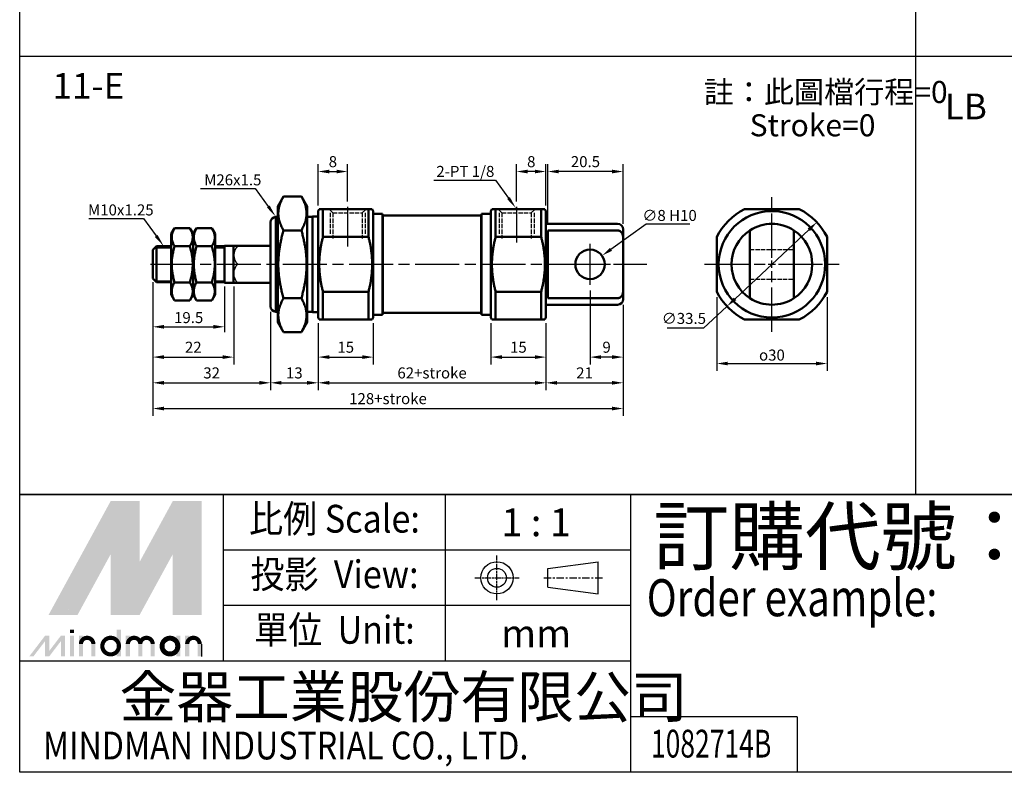
# Model space of a CAD drawing. Units: millimetres. Extents: x 108 to 797, y 390 to 805.
# Drawn here: x 108 to 376, y 390 to 594 of the extents above; entities that cross this region are included whole.
import ezdxf
from ezdxf.enums import TextEntityAlignment as Align

# ---------------------------------------------------------------- set-up
doc = ezdxf.new("R2010")
doc.units = ezdxf.units.MM
for name, pattern in [('AM_ISO02W050', [7.5, 6, -1.5]), ('AM_ISO08W050', [18, 12, -1.5, 3, -1.5]), ('AM_ISO08W050x2', [9, 6, -0.75, 1.5, -0.75]), ('CENTER', [7, 4, -1, 1, -1])]:
    doc.linetypes.add(name, pattern=pattern)
for name, color, linetype, lineweight in [('AM_5', 5, 'Continuous', 25), ('AM_7', 1, 'AM_ISO08W050', 25), ('AM_HID', 3, 'AM_ISO02W050', 25), ('AM_VIS', 7, 'Continuous', 50)]:
    doc.layers.add(name, color=color, linetype=linetype, lineweight=lineweight)
doc.layers.add('LOGO', color=7, linetype='Continuous')
doc.styles.add('CHINESET', font='simplex.shx', dxfattribs={"bigfont": 'CHINESET.shx'})
doc.styles.get("Standard").update_dxf_attribs({"font": 'ISOCP.SHX', "bigfont": 'CHINESET.SHX'})
doc.dimstyles.new('AM_ISO', dxfattribs={"dimtxt": 3, "dimasz": 3, "dimexe": 2, "dimexo": 1.5, "dimgap": 0.8, "dimtad": 1, "dimdsep": 46, "dimtxsty": 'STANDARD', "dimcen": 3, "dimclrd": 256, "dimclre": 256, "dimclrt": 256, "dimadec": 0, "dimazin": 2, "dimtp": 0.1, "dimtm": 0.1, "dimtfac": 0.71, "dimtmove": 0, "dimatfit": 3, "dimfxl": 1, "dimlwd": -1, "dimlwe": -1, "dimarcsym": 0})
doc.dimstyles.new('AM_ISO$0', dxfattribs={"dimtxt": 3, "dimasz": 3, "dimexe": 1.5, "dimexo": 1, "dimgap": 1, "dimtad": 1, "dimdsep": 46, "dimtxsty": 'STANDARD', "dimcen": 0, "dimclrd": 256, "dimclre": 256, "dimclrt": 256, "dimadec": 0, "dimazin": 2, "dimtp": 0.1, "dimtm": 0.1, "dimtfac": 0.71, "dimtmove": 0, "dimatfit": 3, "dimfxl": 1, "dimtolj": 2, "dimlwd": -1, "dimlwe": -1, "dimarcsym": 0})
doc.dimstyles.new('AM_ISO$3', dxfattribs={"dimtxt": 3, "dimasz": 3, "dimexe": 2, "dimexo": 1.5, "dimgap": 0.8, "dimtad": 1, "dimtoh": 1, "dimdsep": 46, "dimtxsty": 'STANDARD', "dimcen": 3, "dimclrd": 256, "dimclre": 256, "dimclrt": 256, "dimadec": 0, "dimazin": 2, "dimtp": 0.1, "dimtm": 0.1, "dimtfac": 0.71, "dimtofl": 0, "dimtmove": 0, "dimatfit": 0, "dimfxl": 1, "dimlwd": -1, "dimlwe": -1, "dimarcsym": 0})

# ---------------------------------------------------------------- blocks, each defined once
blk = doc.blocks.new('*D34')
at = {"layer": 'AM_5'}
for p, q in [((144.26, 522.51), (144.26, 486.66)), ((272.26, 516.91), (272.26, 486.66)), ((147.26, 488.66), (269.26, 488.66))]:
    blk.add_line(p, q, dxfattribs=at)
for points in [[(147.26, 489.16), (147.26, 488.16), (144.26, 488.66)], [(269.26, 489.16), (269.26, 488.16), (272.26, 488.66)]]:
    blk.add_solid(points, dxfattribs=at)
at = {"layer": 'Defpoints', "color": 0}
for p in [(144.26, 524.01), (272.26, 518.41), (272.26, 488.66)]:
    blk.add_point(p, dxfattribs=at)
at = {"layer": 'AM_5', "insert": (208.26, 490.96), "char_height": 3, "attachment_point": 5}
blk.add_mtext('128+stroke', dxfattribs=at)
blk = doc.blocks.new('*D33')
at = {"layer": 'AM_5'}
for p, q in [((144.26, 522.51), (144.26, 500.66)), ((166.26, 521.91), (166.26, 500.66)), ((147.26, 502.66), (163.26, 502.66))]:
    blk.add_line(p, q, dxfattribs=at)
for points in [[(147.26, 503.16), (147.26, 502.16), (144.26, 502.66)], [(163.26, 503.16), (163.26, 502.16), (166.26, 502.66)]]:
    blk.add_solid(points, dxfattribs=at)
at = {"layer": 'Defpoints', "color": 0}
for p in [(144.26, 524.01), (166.26, 523.41), (166.26, 502.66)]:
    blk.add_point(p, dxfattribs=at)
at = {"layer": 'AM_5', "insert": (155.26, 504.96), "char_height": 3, "attachment_point": 5}
blk.add_mtext('22', dxfattribs=at)
blk = doc.blocks.new('*D32')
at = {"layer": 'AM_5'}
for p, q in [((144.26, 522.51), (144.26, 493.66)), ((176.26, 515.01), (176.26, 493.66)), ((147.26, 495.66), (173.26, 495.66))]:
    blk.add_line(p, q, dxfattribs=at)
for points in [[(147.26, 496.16), (147.26, 495.16), (144.26, 495.66)], [(173.26, 496.16), (173.26, 495.16), (176.26, 495.66)]]:
    blk.add_solid(points, dxfattribs=at)
at = {"layer": 'Defpoints', "color": 0}
for p in [(144.26, 524.01), (176.26, 516.51), (176.26, 495.66)]:
    blk.add_point(p, dxfattribs=at)
at = {"layer": 'AM_5', "insert": (160.26, 497.96), "char_height": 3, "attachment_point": 5}
blk.add_mtext('32', dxfattribs=at)
blk = doc.blocks.new('*S50')
at = {"layer": 'AM_5'}
for p, q in [((157.24, 548.56), (172.12, 548.56)), ((172.12, 548.56), (175.69, 543.65))]:
    blk.add_line(p, q, dxfattribs=at)
blk.add_trace([(175.31, 543.38), (176.06, 543.92), (177.74, 540.82)], dxfattribs=at)
blk = doc.blocks.new('*S51')
at = {"layer": 'AM_5'}
for p, q in [((126.81, 540.37), (141.69, 540.37)), ((141.69, 540.37), (145.18, 535.63))]:
    blk.add_line(p, q, dxfattribs=at)
blk.add_trace([(144.81, 535.36), (145.55, 535.9), (147.26, 532.81)], dxfattribs=at)
blk = doc.blocks.new('*D35')
at = {"layer": 'AM_5'}
for p, q in [((189.26, 511.91), (189.26, 493.66)), ((251.26, 511.91), (251.26, 493.66)), ((192.26, 495.66), (248.26, 495.66))]:
    blk.add_line(p, q, dxfattribs=at)
for points in [[(192.26, 496.16), (192.26, 495.16), (189.26, 495.66)], [(248.26, 496.16), (248.26, 495.16), (251.26, 495.66)]]:
    blk.add_solid(points, dxfattribs=at)
at = {"layer": 'Defpoints', "color": 0}
for p in [(189.26, 513.41), (251.26, 513.41), (251.26, 495.66)]:
    blk.add_point(p, dxfattribs=at)
at = {"layer": 'AM_5', "insert": (220.26, 497.96), "char_height": 3, "attachment_point": 5}
blk.add_mtext('62+stroke', dxfattribs=at)
blk = doc.blocks.new('*D37')
at = {"layer": 'AM_5'}
for p, q in [((189.26, 511.91), (189.26, 500.66)), ((204.26, 511.91), (204.26, 500.66)), ((192.26, 502.66), (201.26, 502.66))]:
    blk.add_line(p, q, dxfattribs=at)
for points in [[(192.26, 503.16), (192.26, 502.16), (189.26, 502.66)], [(201.26, 503.16), (201.26, 502.16), (204.26, 502.66)]]:
    blk.add_solid(points, dxfattribs=at)
at = {"layer": 'Defpoints', "color": 0}
for p in [(189.26, 513.41), (204.26, 513.41), (204.26, 502.66)]:
    blk.add_point(p, dxfattribs=at)
at = {"layer": 'AM_5', "insert": (196.76, 504.96), "char_height": 3, "attachment_point": 5}
blk.add_mtext('15', dxfattribs=at)
blk = doc.blocks.new('*D29')
at = {"layer": 'AM_5'}
for p, q in [((189.26, 543.91), (189.26, 555.16)), ((197.26, 545.01), (197.26, 555.16)), ((192.26, 553.16), (194.26, 553.16))]:
    blk.add_line(p, q, dxfattribs=at)
for points in [[(192.26, 553.66), (192.26, 552.66), (189.26, 553.16)], [(194.26, 553.66), (194.26, 552.66), (197.26, 553.16)]]:
    blk.add_solid(points, dxfattribs=at)
at = {"layer": 'Defpoints', "color": 0}
for p in [(197.26, 553.16), (189.26, 542.41), (197.26, 543.51)]:
    blk.add_point(p, dxfattribs=at)
at = {"layer": 'AM_5', "insert": (193.26, 555.46), "char_height": 3, "attachment_point": 5}
blk.add_mtext('8', dxfattribs=at)
blk = doc.blocks.new('*D38')
at = {"layer": 'AM_5'}
for p, q in [((176.26, 515.01), (176.26, 493.66)), ((189.26, 511.91), (189.26, 493.66)), ((179.26, 495.66), (186.26, 495.66))]:
    blk.add_line(p, q, dxfattribs=at)
for points in [[(179.26, 496.16), (179.26, 495.16), (176.26, 495.66)], [(186.26, 496.16), (186.26, 495.16), (189.26, 495.66)]]:
    blk.add_solid(points, dxfattribs=at)
at = {"layer": 'Defpoints', "color": 0}
for p in [(176.26, 516.51), (189.26, 513.41), (189.26, 495.66)]:
    blk.add_point(p, dxfattribs=at)
at = {"layer": 'AM_5', "insert": (182.76, 497.96), "char_height": 3, "attachment_point": 5}
blk.add_mtext('13', dxfattribs=at)
blk = doc.blocks.new('*D30')
at = {"layer": 'AM_5'}
for p, q in [((236.26, 511.91), (236.26, 500.66)), ((251.26, 511.91), (251.26, 500.66)), ((239.26, 502.66), (248.26, 502.66))]:
    blk.add_line(p, q, dxfattribs=at)
for points in [[(239.26, 503.16), (239.26, 502.16), (236.26, 502.66)], [(248.26, 503.16), (248.26, 502.16), (251.26, 502.66)]]:
    blk.add_solid(points, dxfattribs=at)
at = {"layer": 'Defpoints', "color": 0}
for p in [(236.26, 513.41), (251.26, 513.41), (251.26, 502.66)]:
    blk.add_point(p, dxfattribs=at)
at = {"layer": 'AM_5', "insert": (243.76, 504.96), "char_height": 3, "attachment_point": 5}
blk.add_mtext('15', dxfattribs=at)
blk = doc.blocks.new('*D31')
at = {"layer": 'AM_5'}
for p, q in [((243.26, 545.01), (243.26, 555.16)), ((251.26, 543.91), (251.26, 555.16)), ((248.26, 553.16), (246.26, 553.16))]:
    blk.add_line(p, q, dxfattribs=at)
for points in [[(246.26, 553.66), (246.26, 552.66), (243.26, 553.16)], [(248.26, 553.66), (248.26, 552.66), (251.26, 553.16)]]:
    blk.add_solid(points, dxfattribs=at)
at = {"layer": 'Defpoints', "color": 0}
for p in [(243.26, 553.16), (243.26, 543.51), (251.26, 542.41)]:
    blk.add_point(p, dxfattribs=at)
at = {"layer": 'AM_5', "insert": (247.26, 555.46), "char_height": 3, "attachment_point": 5}
blk.add_mtext('8', dxfattribs=at)
blk = doc.blocks.new('*D39')
at = {"layer": 'AM_5'}
for p, q in [((263.26, 520.81), (263.26, 500.66)), ((272.26, 516.91), (272.26, 500.66)), ((269.26, 502.66), (266.26, 502.66))]:
    blk.add_line(p, q, dxfattribs=at)
for points in [[(266.26, 503.16), (266.26, 502.16), (263.26, 502.66)], [(269.26, 503.16), (269.26, 502.16), (272.26, 502.66)]]:
    blk.add_solid(points, dxfattribs=at)
at = {"layer": 'Defpoints', "color": 0}
for p in [(263.26, 522.31), (272.26, 518.41), (263.26, 502.66)]:
    blk.add_point(p, dxfattribs=at)
at = {"layer": 'AM_5', "insert": (267.76, 504.96), "char_height": 3, "attachment_point": 5}
blk.add_mtext('9', dxfattribs=at)
blk = doc.blocks.new('*D40')
at = {"layer": 'AM_5'}
for p, q in [((251.76, 538.63), (251.76, 555.16)), ((272.26, 538.91), (272.26, 555.16)), ((269.26, 553.16), (254.76, 553.16))]:
    blk.add_line(p, q, dxfattribs=at)
for points in [[(254.76, 553.66), (254.76, 552.66), (251.76, 553.16)], [(269.26, 553.66), (269.26, 552.66), (272.26, 553.16)]]:
    blk.add_solid(points, dxfattribs=at)
at = {"layer": 'Defpoints', "color": 0}
for p in [(251.76, 553.16), (251.76, 537.13), (272.26, 537.41)]:
    blk.add_point(p, dxfattribs=at)
at = {"layer": 'AM_5', "insert": (262.01, 555.46), "char_height": 3, "attachment_point": 5}
blk.add_mtext('20.5', dxfattribs=at)
blk = doc.blocks.new('*D41')
at = {"layer": 'AM_5'}
for p, q in [((272.26, 516.91), (272.26, 493.66)), ((251.26, 511.91), (251.26, 493.66)), ((254.26, 495.66), (269.26, 495.66))]:
    blk.add_line(p, q, dxfattribs=at)
for points in [[(254.26, 496.16), (254.26, 495.16), (251.26, 495.66)], [(269.26, 496.16), (269.26, 495.16), (272.26, 495.66)]]:
    blk.add_solid(points, dxfattribs=at)
at = {"layer": 'Defpoints', "color": 0}
for p in [(272.26, 518.41), (251.26, 513.41), (272.26, 495.66)]:
    blk.add_point(p, dxfattribs=at)
at = {"layer": 'AM_5', "insert": (261.76, 497.96), "char_height": 3, "attachment_point": 5}
blk.add_mtext('21', dxfattribs=at)
blk = doc.blocks.new('*D42')
at = {"layer": 'AM_5'}
for p, q in [((297.76, 518.96), (297.76, 498.91)), ((327.76, 518.96), (327.76, 498.91)), ((300.76, 500.91), (324.76, 500.91))]:
    blk.add_line(p, q, dxfattribs=at)
for points in [[(300.76, 501.41), (300.76, 500.41), (297.76, 500.91)], [(324.76, 501.41), (324.76, 500.41), (327.76, 500.91)]]:
    blk.add_solid(points, dxfattribs=at)
at = {"layer": 'Defpoints', "color": 0}
for p in [(297.76, 520.46), (327.76, 520.46), (327.76, 500.91)]:
    blk.add_point(p, dxfattribs=at)
at = {"layer": 'AM_5', "insert": (312.76, 503.21), "char_height": 3, "attachment_point": 5}
blk.add_mtext('{\\Famgdt|c136;o}30', dxfattribs=at)
blk = doc.blocks.new('*D43')
at = {"layer": 'AM_5'}
for p, q in [((322.79, 537.31), (302.72, 518.51)), ((300.53, 516.46), (294.16, 510.49)), ((294.16, 510.49), (284.23, 510.49))]:
    blk.add_line(p, q, dxfattribs=at)
for points in [[(322.45, 537.68), (323.13, 536.95), (324.98, 539.36)], [(302.38, 518.88), (303.06, 518.15), (300.53, 516.46)]]:
    blk.add_solid(points, dxfattribs=at)
at = {"layer": 'Defpoints', "color": 0}
for p in [(324.98, 539.36), (300.53, 516.46)]:
    blk.add_point(p, dxfattribs=at)
at = {"layer": 'AM_5', "insert": (288.8, 512.79), "char_height": 3, "attachment_point": 5}
blk.add_mtext('∅33.5', dxfattribs=at)
blk = doc.blocks.new('*D44')
at = {"layer": 'AM_5'}
for p, q in [((268.94, 532), (278.55, 538.91)), ((278.55, 538.91), (290.45, 538.91)), ((263.26, 524.91), (263.26, 530.91)), ((260.26, 527.91), (266.26, 527.91))]:
    blk.add_line(p, q, dxfattribs=at)
blk.add_solid([(268.65, 532.4), (269.23, 531.59), (266.51, 530.25)], dxfattribs=at)
at = {"layer": 'Defpoints', "color": 0}
for p in [(266.51, 530.25), (260.01, 525.58)]:
    blk.add_point(p, dxfattribs=at)
at = {"layer": 'AM_5', "insert": (284.9, 541.21), "char_height": 3, "attachment_point": 5}
blk.add_mtext('∅8{}{\\C2; H10}', dxfattribs=at)
blk = doc.blocks.new('*S54')
at = {"layer": 'AM_5'}
for p, q in [((220.76, 550.85), (237.49, 550.85)), ((237.49, 550.85), (241.06, 545.94))]:
    blk.add_line(p, q, dxfattribs=at)
blk.add_trace([(240.69, 545.67), (241.43, 546.21), (243.12, 543.11)], dxfattribs=at)
blk = doc.blocks.new('*D66')
at = {"layer": 'AM_5'}
for p, q in [((144.26, 523.01), (144.26, 509.41)), ((163.76, 521.91), (163.76, 509.41)), ((147.26, 510.91), (160.76, 510.91))]:
    blk.add_line(p, q, dxfattribs=at)
for points in [[(147.26, 511.41), (147.26, 510.41), (144.26, 510.91)], [(160.76, 511.41), (160.76, 510.41), (163.76, 510.91)]]:
    blk.add_solid(points, dxfattribs=at)
at = {"layer": 'Defpoints', "color": 0}
for p in [(144.26, 524.01), (163.76, 522.91), (163.76, 510.91)]:
    blk.add_point(p, dxfattribs=at)
at = {"layer": 'AM_5', "insert": (154.01, 513.41), "char_height": 3, "attachment_point": 5}
blk.add_mtext('\\A2;19.5', dxfattribs=at)

msp = doc.modelspace()

# ---------------------------------------------------------------- linework, layer by layer
at = {"color": 4}
for p, q in [((108.019, 465.253), (108.019, 805.408)), ((351.963, 465.253), (351.963, 805.408)), ((108.019, 584.595), (796.594, 584.595)), ((144.858, 532.411), (149.258, 532.411)), ((161.258, 532.411), (163.758, 532.411)), ((144.858, 523.411), (149.258, 523.411)), ((161.258, 523.411), (163.758, 523.411)), ((108.019, 465.253), (796.594, 465.253)), ((796.594, 465.253), (108.019, 465.253))]:
    msp.add_line(p, q, dxfattribs=at)
for centre, radius, start, end in [((169.815, 530.411), 3.51, 134.58907, 225.41093), ((169.697, 525.411), 3.429, 133.19163, 226.80837)]:
    msp.add_arc(centre, radius, start, end)
at = {"layer": 'AM_7'}
for p, q in [((312.756, 529.711), (312.756, 546.261)), ((197.258, 543.511), (197.258, 532.734)), ((243.258, 543.511), (243.258, 533.852)), ((263.258, 529.711), (263.258, 533.511)), ((263.258, 526.911), (263.258, 528.911)), ((312.756, 526.911), (312.756, 528.911)), ((143.658, 527.911), (278.726, 527.911)), ((257.658, 527.911), (261.458, 527.911)), ((262.258, 527.911), (264.258, 527.911)), ((263.258, 522.311), (263.258, 526.111)), ((265.058, 527.911), (268.858, 527.911)), ((294.406, 527.911), (310.956, 527.911)), ((311.756, 527.911), (313.756, 527.911)), ((312.756, 509.561), (312.756, 526.111)), ((314.556, 527.911), (331.106, 527.911))]:
    msp.add_line(p, q, dxfattribs=at)
at = {"layer": 'AM_HID', "ltscale": 0.2}
for p, q in [((193.258, 541.911), (192.258, 542.911)), ((192.508, 541.911), (192.508, 535.911)), ((193.258, 541.911), (193.258, 534.911)), ((193.258, 541.911), (201.258, 541.911)), ((201.258, 541.911), (202.258, 542.911)), ((201.258, 541.911), (201.258, 534.911)), ((202.008, 541.911), (202.008, 535.911)), ((239.258, 541.911), (238.258, 542.911)), ((238.508, 541.911), (238.508, 535.911)), ((239.258, 541.911), (239.258, 534.911)), ((239.258, 541.911), (247.258, 541.911)), ((247.258, 541.911), (248.258, 542.911)), ((247.258, 541.911), (247.258, 534.911)), ((248.008, 541.911), (248.008, 535.911)), ((306.756, 531.911), (318.756, 531.911)), ((306.756, 523.911), (318.756, 523.911))]:
    msp.add_line(p, q, dxfattribs=at)
at = {"layer": 'AM_VIS'}
for p, q in [((178.258, 543.661), (179.832, 546.387)), ((184.685, 546.387), (179.832, 546.387)), ((186.258, 543.661), (184.685, 546.387)), ((178.258, 543.661), (178.258, 512.161)), ((186.258, 512.161), (186.258, 543.661)), ((189.258, 542.411), (189.547, 542.911)), ((189.258, 542.411), (189.258, 513.411)), ((189.547, 542.911), (190.557, 542.911)), ((202.959, 542.911), (190.557, 542.911)), ((190.557, 535.365), (190.557, 542.911)), ((202.959, 542.911), (202.959, 535.365)), ((202.959, 542.911), (203.97, 542.911)), ((204.258, 542.411), (203.97, 542.911)), ((204.258, 513.411), (204.258, 542.411)), ((204.258, 541.661), (206.758, 541.661)), ((206.758, 541.661), (206.758, 514.161)), ((236.258, 541.661), (233.758, 541.661)), ((233.758, 514.161), (233.758, 541.661)), ((236.258, 542.411), (236.547, 542.911)), ((236.258, 542.411), (236.258, 513.411)), ((236.547, 542.911), (237.557, 542.911)), ((249.959, 542.911), (237.557, 542.911)), ((237.557, 535.365), (237.557, 542.911)), ((249.959, 542.911), (249.959, 535.365)), ((249.959, 542.911), (250.97, 542.911)), ((251.258, 542.411), (250.97, 542.911)), ((251.258, 513.411), (251.258, 542.411)), ((305.302, 542.911), (320.21, 542.911)), ((176.258, 516.511), (176.258, 539.311)), ((177.758, 540.811), (177.758, 515.011)), ((178.258, 540.811), (177.758, 540.811)), ((187.758, 540.811), (186.258, 540.811)), ((187.758, 514.911), (187.758, 540.911)), ((189.258, 540.911), (187.758, 540.911)), ((206.758, 541.061), (206.858, 541.161)), ((233.658, 541.161), (206.858, 541.161)), ((206.858, 541.161), (206.858, 514.661)), ((233.658, 514.661), (233.658, 541.161)), ((233.758, 541.061), (233.658, 541.161)), ((251.258, 538.911), (270.758, 538.911)), ((149.258, 536.161), (150.162, 537.726)), ((149.258, 536.161), (149.258, 519.661)), ((154.355, 537.726), (150.162, 537.726)), ((155.258, 536.161), (154.355, 537.726)), ((155.258, 536.161), (156.162, 537.726)), ((155.258, 536.161), (155.258, 519.661)), ((155.258, 519.661), (155.258, 536.161)), ((160.355, 537.726), (156.162, 537.726)), ((161.258, 536.161), (160.355, 537.726)), ((161.258, 519.661), (161.258, 536.161)), ((184.685, 537.149), (179.832, 537.149)), ((251.758, 537.131), (251.758, 518.692)), ((251.758, 537.131), (270.758, 537.131)), ((272.258, 537.411), (272.258, 535.277)), ((306.756, 537.131), (306.756, 535.277)), ((318.756, 537.131), (318.756, 535.277)), ((190.557, 535.365), (202.959, 535.365)), ((237.557, 535.365), (249.959, 535.365)), ((272.258, 535.277), (272.258, 520.546)), ((297.756, 535.365), (297.756, 520.457)), ((306.756, 535.277), (306.756, 520.546)), ((318.756, 520.546), (318.756, 535.277)), ((327.756, 535.365), (327.756, 520.457)), ((144.258, 531.811), (145.258, 532.811)), ((144.258, 524.011), (144.258, 531.811)), ((145.258, 532.811), (145.258, 523.011)), ((149.258, 532.811), (145.258, 532.811)), ((154.355, 532.819), (150.162, 532.819)), ((160.355, 532.819), (156.162, 532.819)), ((163.758, 532.811), (161.258, 532.811)), ((176.258, 532.911), (163.758, 532.911)), ((163.758, 522.911), (163.758, 532.911)), ((166.258, 522.911), (166.258, 532.911)), ((144.258, 524.011), (145.258, 523.011)), ((149.258, 523.011), (145.258, 523.011)), ((154.355, 523.004), (150.162, 523.004)), ((160.355, 523.004), (156.162, 523.004)), ((163.758, 523.011), (161.258, 523.011)), ((176.258, 522.911), (163.758, 522.911)), ((202.959, 520.457), (190.557, 520.457)), ((190.557, 512.911), (190.557, 520.457)), ((202.959, 520.457), (202.959, 512.911)), ((237.557, 512.911), (237.557, 520.457)), ((249.959, 520.457), (237.557, 520.457)), ((249.959, 520.457), (249.959, 512.911)), ((272.258, 520.546), (272.258, 518.411)), ((306.756, 520.546), (306.756, 518.692)), ((318.756, 520.546), (318.756, 518.692)), ((149.258, 519.661), (150.162, 518.096)), ((154.355, 518.096), (150.162, 518.096)), ((155.258, 519.661), (154.355, 518.096)), ((155.258, 519.661), (156.162, 518.096)), ((160.355, 518.096), (156.162, 518.096)), ((161.258, 519.661), (160.355, 518.096)), ((184.685, 518.674), (179.832, 518.674)), ((270.758, 518.692), (251.758, 518.692)), ((178.258, 515.011), (177.758, 515.011)), ((187.758, 515.011), (186.258, 515.011)), ((189.258, 514.911), (187.758, 514.911)), ((206.758, 514.761), (206.858, 514.661)), ((233.658, 514.661), (206.858, 514.661)), ((233.758, 514.761), (233.658, 514.661)), ((251.258, 516.911), (270.758, 516.911)), ((178.258, 512.161), (179.832, 509.436)), ((186.258, 512.161), (184.685, 509.436)), ((189.258, 513.411), (189.547, 512.911)), ((189.547, 512.911), (190.557, 512.911)), ((190.557, 512.911), (202.959, 512.911)), ((202.959, 512.911), (203.97, 512.911)), ((204.258, 513.411), (203.97, 512.911)), ((204.258, 514.161), (206.758, 514.161)), ((236.258, 514.161), (233.758, 514.161)), ((236.258, 513.411), (236.547, 512.911)), ((236.547, 512.911), (237.557, 512.911)), ((237.557, 512.911), (249.959, 512.911)), ((249.959, 512.911), (250.97, 512.911)), ((251.258, 513.411), (250.97, 512.911)), ((305.302, 512.911), (320.21, 512.911)), ((184.685, 509.436), (179.832, 509.436))]:
    msp.add_line(p, q, dxfattribs=at)
for centre, radius in [((312.756, 527.911), 14.5), ((263.258, 527.911), 4)]:
    msp.add_circle(centre, radius, dxfattribs=at)
for centre, radius, start, end in [((312.756, 527.911), 16.75, 116.42439, 153.57561), ((312.756, 527.911), 16.75, 26.42439, 63.57561), ((177.758, 539.311), 1.5, 90, 180), ((270.758, 537.411), 1.5, 0, 90), ((312.756, 527.911), 11, 56.94427, 123.05573), ((312.756, 527.911), 11, 123.05573, 236.94427), ((312.756, 527.911), 11, 303.05573, 56.94427), ((312.756, 527.911), 16.75, 206.42439, 243.57561), ((312.756, 527.911), 16.75, 296.42439, 333.57561), ((270.758, 518.411), 1.5, 270, 0), ((312.756, 527.911), 11, 236.94427, 303.05573), ((177.758, 516.511), 1.5, 180, 270)]:
    msp.add_arc(centre, radius, start, end, dxfattribs=at)
for points, weights in [([(179.832, 546.387), (177.165, 541.768), (179.832, 537.149)], [1.06598339727, 1.23089160273, 1.06598339727]), ([(184.685, 537.149), (187.351, 541.768), (184.685, 546.387)], [1.06598339727, 1.23089160273, 1.06598339727]), ([(150.162, 537.726), (148.745, 535.273), (150.162, 532.819)], [1.18755413285, 1.37126939656, 1.18755413285]), ([(154.355, 532.819), (155.771, 535.273), (154.355, 537.726)], [1.18755413285, 1.37126939656, 1.18755413285]), ([(156.162, 537.726), (154.745, 535.273), (156.162, 532.819)], [1.18755413285, 1.37126939656, 1.18755413285]), ([(160.355, 532.819), (161.771, 535.273), (160.355, 537.726)], [1.18755413285, 1.37126939656, 1.18755413285]), ([(179.832, 537.149), (177.165, 527.911), (179.832, 518.674)], [1.06598339727, 1.23089160273, 1.06598339727]), ([(184.685, 518.674), (187.351, 527.911), (184.685, 537.149)], [1.06598339727, 1.23089160273, 1.06598339727]), ([(190.557, 535.365), (188.642, 527.911), (190.557, 520.457)], [1, 1.11666666667, 1]), ([(202.959, 520.457), (204.874, 527.911), (202.959, 535.365)], [1, 1.11666666667, 1]), ([(237.557, 535.365), (235.642, 527.911), (237.557, 520.457)], [1, 1.11666666667, 1]), ([(249.959, 520.457), (251.874, 527.911), (249.959, 535.365)], [1, 1.11666666667, 1]), ([(150.162, 532.819), (148.745, 527.911), (150.162, 523.004)], [1.18755413285, 1.37126939656, 1.18755413285]), ([(154.355, 523.004), (155.771, 527.911), (154.355, 532.819)], [1.18755413285, 1.37126939656, 1.18755413285]), ([(156.162, 532.819), (154.745, 527.911), (156.162, 523.004)], [1.18755413285, 1.37126939656, 1.18755413285]), ([(160.355, 523.004), (161.771, 527.911), (160.355, 532.819)], [1.18755413285, 1.37126939656, 1.18755413285]), ([(154.355, 518.096), (155.771, 520.55), (154.355, 523.004)], [1.18755413285, 1.37126939656, 1.18755413285]), ([(179.832, 518.674), (177.165, 514.055), (179.832, 509.436)], [1.06598339727, 1.23089160273, 1.06598339727]), ([(184.685, 509.436), (187.351, 514.055), (184.685, 518.674)], [1.06598339727, 1.23089160273, 1.06598339727])]:
    msp.add_rational_spline(points, weights, degree=2, dxfattribs=at)
for points, knots in [([(270.758, 537.131), (270.845, 537.131), (270.939, 537.121), (271.124, 537.08), (271.214, 537.049), (271.379, 536.974), (271.469, 536.921), (271.635, 536.797), (271.711, 536.725), (271.846, 536.574), (271.916, 536.478), (272.036, 536.274), (272.085, 536.166), (272.166, 535.946), (272.202, 535.812), (272.248, 535.541), (272.258, 535.403), (272.258, 535.277)], [10.2905072, 10.2905072, 10.2905072, 10.2905072, 10.5506964, 10.5506964, 10.8108856, 10.8108856, 11.0961731, 11.0961731, 11.3814606, 11.3814606, 11.7063589, 11.7063589, 12.0312572, 12.0312572, 12.4094825, 12.4094825, 12.7877078, 12.7877078, 12.7877078, 12.7877078]), ([(272.258, 520.546), (272.258, 520.42), (272.248, 520.282), (272.202, 520.01), (272.166, 519.877), (272.085, 519.657), (272.036, 519.549), (271.916, 519.345), (271.846, 519.249), (271.711, 519.098), (271.635, 519.026), (271.469, 518.902), (271.379, 518.849), (271.214, 518.773), (271.124, 518.742), (270.939, 518.701), (270.845, 518.692), (270.758, 518.692)], [7.7933065, 7.7933065, 7.7933065, 7.7933065, 8.1715318, 8.1715318, 8.5497571, 8.5497571, 8.8746554, 8.8746554, 9.1995537, 9.1995537, 9.4848412, 9.4848412, 9.7701287, 9.7701287, 10.0303179, 10.0303179, 10.2905072, 10.2905072, 10.2905072, 10.2905072])]:
    msp.add_open_spline(points, degree=3, knots=knots, dxfattribs=at)
at = {"layer": 'AM_VIS', "extrusion": (0, -4e-16, -1)}
for points in [[(150.162, 523.004), (148.745, 520.55), (150.162, 518.096)], [(156.162, 523.004), (154.745, 520.55), (156.162, 518.096)], [(160.355, 518.096), (161.771, 520.55), (160.355, 523.004)]]:
    msp.add_rational_spline(points, [1.18755413285, 1.37126939656, 1.18755413285], degree=2, dxfattribs=at)
at = {"layer": 'LOGO', "color": 1}
msp.add_line((796.594, 465.253), (108.019, 465.253), dxfattribs=at)
at = {"layer": 'LOGO', "color": 4}
for p, q in [((163.451, 419.9), (163.451, 465.253)), ((223.923, 419.9), (223.923, 465.253)), ((274.315, 389.664), (274.315, 465.253)), ((274.315, 450.135), (163.451, 450.135)), ((274.315, 435.018), (163.451, 435.018)), ((274.315, 419.9), (108.019, 419.9)), ((319.675, 404.782), (274.315, 404.782)), ((319.675, 404.782), (319.675, 389.664))]:
    msp.add_line(p, q, dxfattribs=at)
at = {"layer": 'LOGO', "linetype": 'AM_ISO08W050x2', "ltscale": 0.3}
for p, q in [((237.919, 436.543), (237.919, 448.643)), ((231.869, 442.593), (243.969, 442.593))]:
    msp.add_line(p, q, dxfattribs=at)
at = {"layer": 'LOGO', "linetype": 'Continuous'}
for p, q in [((251.74, 445.164), (265.499, 446.982)), ((251.74, 440.021), (265.499, 438.204))]:
    msp.add_line(p, q, dxfattribs=at)
at = {"layer": 'LOGO'}
for p, q in [((251.74, 440.021), (251.74, 445.164)), ((265.499, 438.204), (265.499, 446.982)), ((157.561, 421.196), (157.561, 424.577))]:
    msp.add_line(p, q, dxfattribs=at)
at = {"layer": 'LOGO', "linetype": 'CENTER', "ltscale": 0.5}
msp.add_line((250.64, 442.593), (266.885, 442.593), dxfattribs=at)
at = {"layer": 'LOGO', "color": 4}
msp.add_lwpolyline([(108.019, 465.253), (796.594, 465.253), (796.594, 389.664), (108.019, 389.664)], close=True, dxfattribs=at)
at = {"layer": 'LOGO', "color": 5, "const_width": 1.129}
for points in [[(128.074, 424.577, 1), (124.687, 424.577, 1)], [(140.846, 424.577, 1), (137.46, 424.577, 1)], [(144.227, 424.577, 1), (140.841, 424.577, 1)], [(157, 424.577, 1), (153.613, 424.577, 1)]]:
    msp.add_lwpolyline(points, format="xyb", dxfattribs=at)
for points in [[(130.509, 424.013, 1), (135.024, 424.013, 1)], [(146.663, 424.013, 1), (151.178, 424.013, 1)]]:
    msp.add_lwpolyline(points, format="xyb", close=True, dxfattribs=at)
at = {"layer": 'LOGO', "color": 5}
msp.add_lwpolyline([(147.23, 424.013, 1.0000001), (150.611, 424.013, 1.0000001)], format="xyb", close=True, dxfattribs=at)
at = {"layer": 'LOGO', "linetype": 'Continuous'}
for radius in [4.389, 2.571]:
    msp.add_circle((237.919, 442.593), radius, dxfattribs=at)
at = {"layer": 'LOGO', "color": 5}
msp.add_circle((148.92, 424.013), 1.69, dxfattribs=at)
for points in [[(115.862, 432.465), (119.13, 432.465), (132.767, 463.458), (136.035, 463.458)], [(120.483, 432.465), (123.751, 432.465), (136.035, 460.978), (132.767, 448.995)], [(132.767, 432.465), (136.035, 432.465), (132.767, 448.995), (136.035, 460.978)], [(137.387, 463.458), (140.656, 463.458), (137.387, 434.945), (140.656, 446.928)], [(137.387, 434.945), (140.656, 446.928), (152.94, 463.458), (149.672, 463.458)], [(137.387, 432.465), (140.656, 432.465), (152.94, 460.978), (149.672, 448.995)], [(152.94, 460.978), (149.672, 448.995), (152.94, 432.465), (149.672, 432.465)], [(154.292, 432.465), (157.561, 432.465), (154.292, 463.458), (157.561, 463.458)], [(110.622, 421.196), (111.749, 421.196), (114.923, 426.83), (116.05, 426.83)], [(114.923, 426.83), (116.05, 426.83), (114.923, 421.196), (116.05, 421.196)], [(114.923, 421.196), (116.05, 421.196), (119.223, 426.83), (120.35, 426.83)], [(119.223, 426.83), (120.35, 426.83), (119.223, 421.196), (120.35, 421.196)], [(121.685, 427.619), (122.812, 427.619), (121.685, 428.521), (122.812, 428.521)], [(121.685, 426.83), (122.812, 426.83), (121.685, 421.196), (122.812, 421.196)], [(124.126, 426.83), (125.253, 426.83), (124.126, 421.196), (125.253, 421.196)], [(134.457, 428.521), (135.584, 428.521), (134.457, 421.196), (135.584, 421.196)], [(136.899, 426.83), (138.026, 426.83), (136.899, 421.196), (138.026, 421.196)], [(150.611, 426.83), (151.738, 426.83), (150.611, 421.196), (151.738, 421.196)], [(153.053, 421.196), (154.18, 421.196), (153.053, 426.83), (154.18, 426.83)], [(127.507, 424.577), (128.634, 424.577), (127.507, 421.196), (128.634, 421.196)], [(140.28, 424.577), (141.407, 424.577), (140.28, 421.196), (141.407, 421.196)], [(143.661, 424.577), (144.788, 424.577), (143.661, 421.196), (144.788, 421.196)], [(156.434, 424.577), (157.561, 424.577), (156.434, 421.196), (157.561, 421.196)]]:
    msp.add_solid(points, dxfattribs=at)
at = {"layer": 'LOGO', "color": 2}
for points in [[(119.13, 432.465), (120.483, 432.465), (136.035, 463.458), (137.387, 463.458)], [(136.035, 463.458), (137.387, 463.458), (136.035, 432.465), (137.387, 432.465)], [(136.035, 432.465), (137.387, 432.465), (152.94, 463.458), (154.292, 463.458)], [(152.94, 463.458), (154.292, 463.458), (152.94, 432.465), (154.292, 432.465)]]:
    msp.add_solid(points, dxfattribs=at)

# ---------------------------------------------------------------- block references
at = {"layer": 'AM_5'}
for name in ['*S54', '*S50', '*S51']:
    msp.add_blockref(name, (0, 0), dxfattribs=at)

# ---------------------------------------------------------------- texts
at = {"style": 'CHINESET'}
for s, p in [('11-E', (116.969, 572.965)), ('LB', (359.805, 567.374))]:
    msp.add_text(s, height=7, dxfattribs=at).set_placement(p)
for s, p in [('註：此圖檔行程=0', (294.208, 571.801)), ('Stroke=0', (306.702, 562.744))]:
    msp.add_text(s, height=6).set_placement(p)
at = {"layer": 'AM_5'}
for s, p in [('2-PT 1/8', (221.419, 551.689)), ('M26x1.5', (158.231, 549.398)), ('M10x1.25', (126.617, 541.211))]:
    msp.add_text(s, height=3, dxfattribs=at).set_placement(p)
at = {"layer": 'LOGO', "color": 7, "style": 'CHINESET'}
msp.add_text('訂購代號：', height=15.1178, dxfattribs=at).set_placement((280.503, 446.327))
at = {"layer": 'LOGO', "style": 'CHINESET', "width": 0.9}
for s, p in [('比例 Scale:', (193.687, 457.694, 495.398)), ('投影  View:', (193.687, 442.577, 495.398)), ('單位  Unit:', (193.687, 427.459, 495.398))]:
    msp.add_text(s, height=7.5589, dxfattribs=at).set_placement(p, align=Align.MIDDLE)
at = {"layer": 'LOGO', "style": 'CHINESET'}
for s, p in [('1 : 1', (248.58, 457.694)), ('mm', (248.58, 427.459))]:
    msp.add_text(s, height=7.5589, dxfattribs=at).set_placement(p, align=Align.MIDDLE_CENTER)
at = {"layer": 'LOGO', "color": 7, "style": 'CHINESET', "width": 0.8}
msp.add_text('Order example:', height=10.07854, dxfattribs=at).set_placement((278.695, 432.139))
at = {"layer": 'LOGO', "linetype": 'Continuous', "style": 'CHINESET'}
msp.add_text('金器工業股份有限公司', height=11.3384, dxfattribs=at).set_placement((135.171, 404.514))
at = {"layer": 'LOGO', "linetype": 'Continuous', "style": 'CHINESET', "width": 0.85}
msp.add_text('MINDMAN INDUSTRIAL CO., LTD.', height=7.55891, dxfattribs=at).set_placement((114.345, 393.173))
at = {"layer": 'LOGO', "style": 'CHINESET', "width": 0.7}
msp.add_text('1082714B', height=7.56, dxfattribs=at).set_placement((296.214, 393.686), align=Align.CENTER)

# ---------------------------------------------------------------- dimensions: what is measured, and where the dimension line sits
at = {"layer": 'AM_5'}
for base, p1, p2, picture, middle in [((197.258, 553.161), (189.258, 542.411), (197.258, 543.511), '*D29', (193.258, 555.461)), ((243.258, 553.161), (251.258, 542.411), (243.258, 543.511), '*D31', (247.258, 555.461)), ((251.758, 553.161), (272.258, 537.411), (251.758, 537.131), '*D40', (262.008, 555.462)), ((166.258, 502.661), (144.258, 524.011), (166.258, 523.411), '*D33', (155.258, 504.962)), ((176.258, 495.661), (144.258, 524.011), (176.258, 516.511), '*D32', (160.258, 497.962)), ((263.258, 502.661), (272.258, 518.411), (263.258, 522.311), '*D39', (267.758, 504.961)), ((272.258, 495.661), (251.258, 513.411), (272.258, 518.411), '*D41', (261.758, 497.962)), ((189.258, 495.661), (176.258, 516.511), (189.258, 513.411), '*D38', (182.758, 497.961)), ((204.258, 502.661), (189.258, 513.411), (204.258, 513.411), '*D37', (196.758, 504.961)), ((251.258, 502.661), (236.258, 513.411), (251.258, 513.411), '*D30', (243.758, 504.961))]:
    dim = msp.add_linear_dim(base=base, p1=p1, p2=p2, dimstyle='AM_ISO', dxfattribs=at)
    dim.commit()
    dim.dimension.update_dxf_attribs({"geometry": picture, "text_midpoint": middle})
dim = msp.add_diameter_dim_2p(p1=(260.011, 525.576), p2=(266.506, 530.247), text='<>{}{\\C2; H10}', dimstyle='AM_ISO$3', override={"dimtp": 0.1, "dimtm": 0.1, "dimtdec": 3}, dxfattribs=at)
dim.commit()
dim.dimension.update_dxf_attribs({"geometry": '*D44', "text_midpoint": (284.896, 538.906), "dimtype": 163})
dim = msp.add_diameter_dim_2p(p1=(324.981, 539.362), p2=(300.531, 516.461), dimstyle='AM_ISO$3', override={"dimcen": 0, "dimtofl": 1, "dimatfit": 2}, dxfattribs=at)
dim.commit()
dim.dimension.update_dxf_attribs({"geometry": '*D43', "text_midpoint": (288.797, 510.492), "dimtype": 163})
for base, p1, p2, text, picture, middle in [((272.258, 488.661), (144.258, 524.011), (272.258, 518.411), '<>+stroke', '*D34', (208.258, 490.962)), ((327.756, 500.911), (297.756, 520.457), (327.756, 520.457), '{\\Famgdt;o}<>', '*D42', (312.756, 503.211)), ((251.258, 495.661), (189.258, 513.411), (251.258, 513.411), '<>+stroke', '*D35', (220.258, 497.962))]:
    dim = msp.add_linear_dim(base=base, p1=p1, p2=p2, text=text, dimstyle='AM_ISO', dxfattribs=at)
    dim.commit()
    dim.dimension.update_dxf_attribs({"geometry": picture, "text_midpoint": middle})
dim = msp.add_linear_dim(base=(163.758, 510.911), p1=(144.258, 524.011), p2=(163.758, 522.911), dimstyle='AM_ISO$0', override={"dimscale": 1, "dimlfac": 1, "dimtdec": 8}, dxfattribs=at)
dim.commit()
dim.dimension.update_dxf_attribs({"geometry": '*D66', "text_midpoint": (154.008, 513.411)})

doc.saveas('drawing.dxf')
